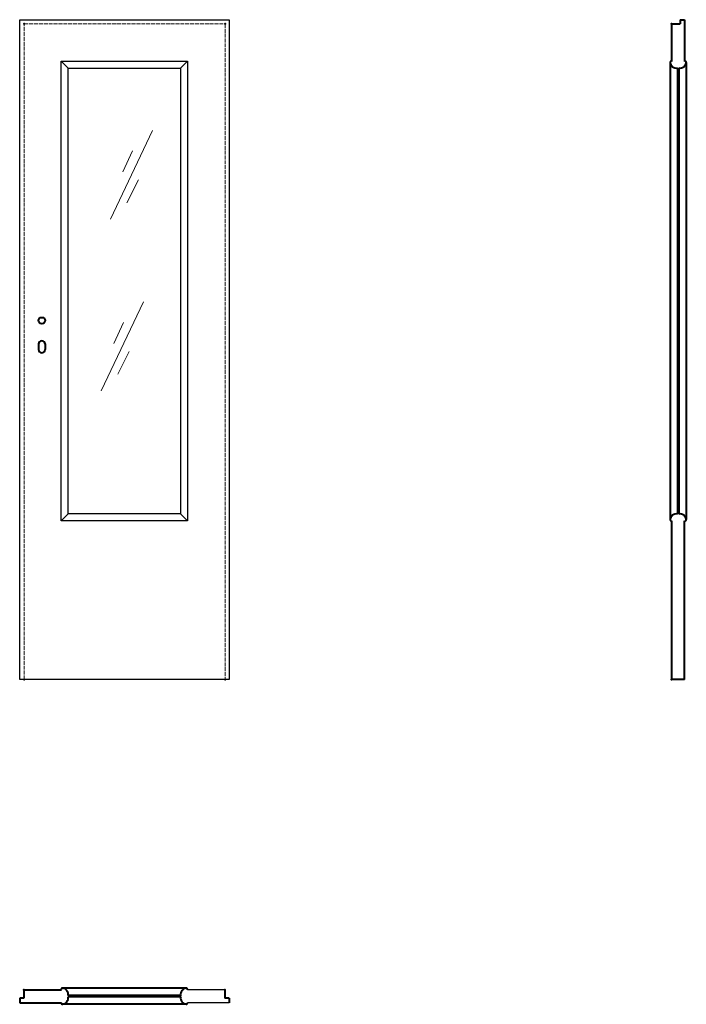
# Model space of a CAD drawing. Units: millimetres. Extents: x 0 to 2050, y -1000 to 2030.
import ezdxf

# ---------------------------------------------------------------- set-up
doc = ezdxf.new("R2010")
doc.units = ezdxf.units.MM
doc.linetypes.add('ACAD_ISO02W100', pattern=[15, 12, -3])
for name, color, linetype, lineweight in [('p-cieńka', 2, 'Continuous', 15), ('p-główna', 7, 'Continuous', 30), ('p-kreskowa', 4, 'ACAD_ISO02W100', 15)]:
    doc.layers.add(name, color=color, linetype=linetype, lineweight=lineweight)

msp = doc.modelspace()

# ---------------------------------------------------------------- linework, layer by layer
for p, q in [((0, 0), (0, 2030)), ((0, 2030), (644, 2030)), ((644, 2030), (644, 0)), ((149, 1881), (128, 1902)), ((128, 1902), (516, 1902)), ((128, 487.9), (128, 1902)), ((149, 1881), (495, 1881)), ((149, 508.9), (149, 1881)), ((495, 1881), (516, 1902)), ((495, 1881), (495, 508.9)), ((516, 1902), (516, 487.9)), ((128, 487.9), (149, 508.9)), ((516, 487.9), (128, 487.9)), ((495, 508.9), (149, 508.9)), ((516, 487.9), (495, 508.9)), ((644, 0), (0, 0)), ((631, -955), (515.7, -955)), ((644, -995), (515.7, -995))]:
    msp.add_line(p, q)
at = {"layer": 'p-cieńka'}
for p, q in [((408.7, 1689.2), (278.9, 1415.8)), ((347.3, 1626.1), (317.5, 1561.3)), ((364.9, 1536.7), (329.8, 1466.6)), ((380.4, 1161.3), (250.6, 887.9)), ((319, 1098.2), (289.2, 1033.4)), ((336.6, 1008.8), (301.5, 938.7))]:
    msp.add_line(p, q, dxfattribs=at)
at = {"layer": 'p-główna', "lineweight": 40}
for p, q in [((2005, 2017), (2005, 1900.9)), ((2005, 2017), (2031, 2017)), ((2031, 2030), (2031, 2017)), ((2031, 2030), (2045, 2030)), ((2045, 2030), (2045, 1900.9)), ((2000, 1898.2), (2000, 491.4)), ((2023, 1881.4), (2023, 508.7)), ((2027, 1881.4), (2027, 508.7)), ((2050, 1898.6), (2050, 491.7)), ((58, 1032), (58, 1015)), ((78, 1032), (78, 1015)), ((2005, 488.2), (2005, 0)), ((2045, 0), (2045, 488.2)), ((2045, 0), (2005, 0)), ((13, -955), (13, -981)), ((13, -955), (128.3, -955)), ((512.4, -950), (131.7, -950)), ((631, -955), (631, -981)), ((13, -981), (0, -981)), ((0, -981), (0, -995)), ((0, -995), (128.3, -995)), ((495.1, -973), (148.8, -973)), ((495.2, -977), (148.8, -977)), ((644, -981), (631, -981)), ((644, -981), (644, -995)), ((512.4, -1000), (131.7, -1000))]:
    msp.add_line(p, q, dxfattribs=at)
msp.add_circle((68, 1104), 10, dxfattribs=at)
for centre, radius, start, end in [((2003.6, 1898.6), 3.63, 67.6774, 191.1817), ((2019.9, 1901.2), 20.1, 188.4491, 278.9087), ((2030.2, 1901.1), 20, 260.6812, 351.6688), ((2046.4, 1898.6), 3.63, 348.8183, 112.3226), ((68, 1032), 10, 0, 180), ((68, 1015), 10, 180, 0), ((2019.8, 489), 20, 80.6812, 171.6688), ((2003.6, 491.5), 3.63, 168.8183, 292.3226), ((2030.2, 489), 20, 8.3312, 99.3188), ((2046.4, 491.5), 3.63, 247.6774, 11.1817), ((131.6, -953.6), 3.63, 78.8183, 202.3226), ((129.1, -969.8), 20, 350.6812, 81.6688), ((514.9, -969.9), 20.1, 98.4491, 188.9125), ((512.4, -953.6), 3.63, 337.6774, 101.1817), ((131.6, -996.4), 3.63, 157.6774, 281.1817), ((129.1, -980.2), 20, 278.3312, 9.3188), ((514.9, -980.2), 20, 170.6812, 261.6688), ((512.4, -996.4), 3.63, 258.8183, 22.3226)]:
    msp.add_arc(centre, radius, start, end, dxfattribs=at)
for p in [(14.2, 2017), (632.2, 2017), (2005, 2017), (14.2, 0), (632.2, 0), (2005, 0), (13, -955), (631, -955)]:
    msp.add_point(p, dxfattribs=at)
at = {"layer": 'p-kreskowa'}
for p, q in [((14.2, 0), (14.2, 2017)), ((14.2, 2017), (632.2, 2017)), ((632.2, 2017), (632.2, 0))]:
    msp.add_line(p, q, dxfattribs=at)

# ---------------------------------------------------------------- texts
at = {"flags": 9}
msp.add_attdef('INFORMACJA', (0, 0), 'Własność Porta KMI Poland, wszelkie prawa zastrzeżone.', height=2.5, dxfattribs=at)

doc.saveas('drawing.dxf')
